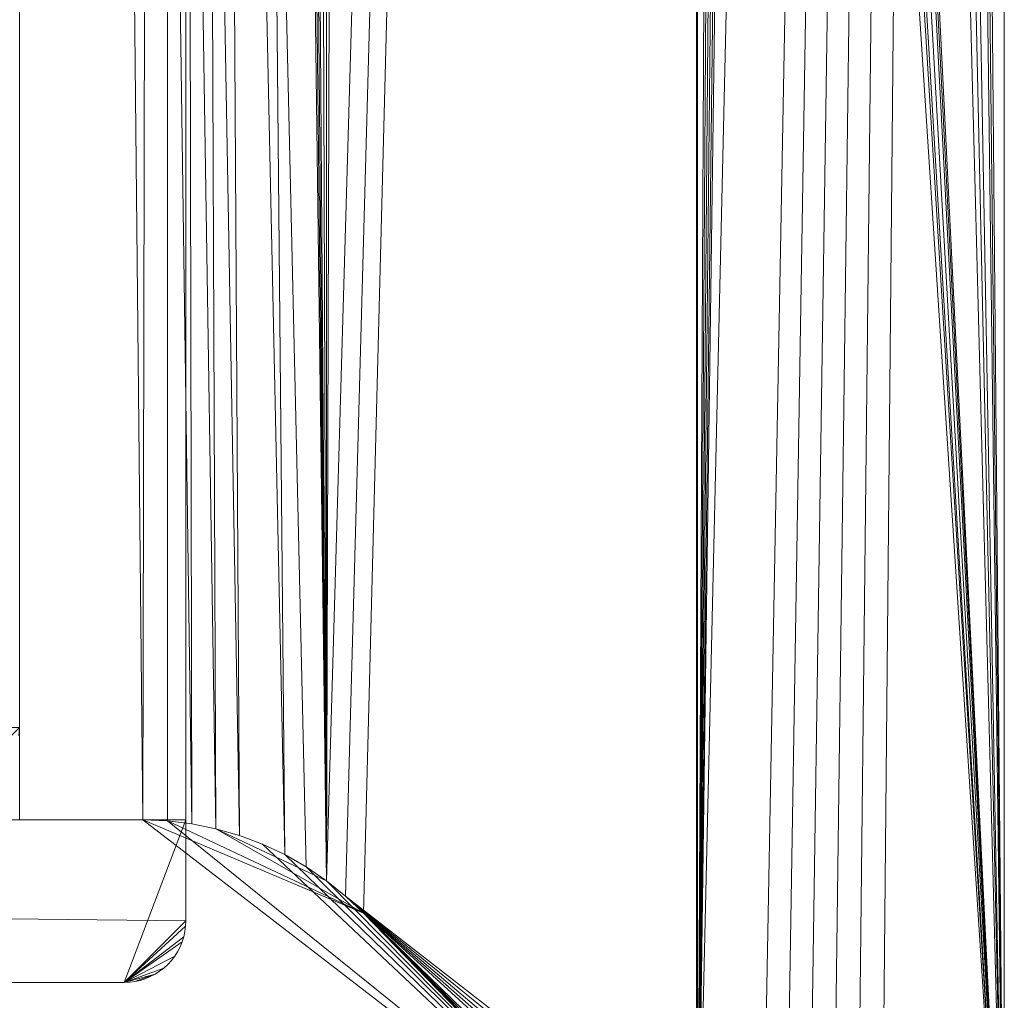
# Model space of a CAD drawing. Units: millimetres. Extents: x 6491 to 15209, y -4735 to 7604.
# Drawn here: x 9749 to 9909, y -4586 to -4426 of the extents above; entities that cross this region are included whole.
import ezdxf

# ---------------------------------------------------------------- set-up
doc = ezdxf.new("R2010")
doc.units = ezdxf.units.MM
doc.header["$LTSCALE"] = 25.4
doc.layers.add('_Plankopf DEUTSCH', color=7, linetype='Continuous', lineweight=9)

msp = doc.modelspace()

# ---------------------------------------------------------------- linework, layer by layer
at = {"layer": '_Plankopf DEUTSCH', "color": 7}
for points in [[(9884.86, -2476.34, 1589.16), (9888.63, -2476.19, 1590.22), (9858.79, -4626.3, 1581.86)], [(9865.55, -4630.55, 1583.75), (9862.08, -4628.56, 1582.78), (9858.79, -4626.3, 1581.86), (9908.63, -2476.19, 1595.82)], [(9888.63, -2476.19, 1590.22), (9908.63, -2476.19, 1595.82), (9858.79, -4626.3, 1581.86)], [(9880.86, -2476.8, 1588.04), (9884.86, -2476.34, 1589.16), (9858.79, -4626.3, 1581.86)], [(9908.63, -2476.19, 1595.82), (9869.17, -4632.25, 1584.77), (9865.55, -4630.55, 1583.75)], [(9908.63, -2476.19, 1595.82), (9872.91, -4633.66, 1585.82), (9869.17, -4632.25, 1584.77)], [(9908.63, -2476.19, 1595.82), (9876.75, -4634.76, 1586.89), (9872.91, -4633.66, 1585.82)], [(9908.63, -2476.19, 1595.82), (9880.67, -4635.56, 1587.99), (9876.75, -4634.76, 1586.89)], [(9908.63, -2476.19, 1595.82), (9884.64, -4636.03, 1589.1), (9880.67, -4635.56, 1587.99)], [(9908.63, -4636.19, 1608.82), (9884.86, -2476.34, 1608.82), (9880.86, -2476.8, 1608.82)], [(9908.63, -2476.19, 1595.82), (9888.63, -4636.19, 1590.22), (9884.64, -4636.03, 1589.1)], [(9908.63, -4636.19, 1608.82), (9888.63, -2476.19, 1608.82), (9884.86, -2476.34, 1608.82)], [(9908.63, -4636.19, 1608.82), (9908.63, -2476.19, 1608.82), (9888.63, -2476.19, 1608.82)], [(9908.63, -2476.19, 1595.82), (9908.63, -4636.19, 1595.82), (9888.63, -4636.19, 1590.22)], [(9908.63, -4636.19, 1608.82), (9908.63, -4636.19, 1595.82), (9908.63, -2476.19, 1595.82), (9908.63, -2476.19, 1608.82), (9908.63, -4636.19, 1608.82)], [(9876.92, -2477.59, 1586.94), (9880.86, -2476.8, 1588.04), (9858.79, -4626.3, 1581.86)], [(9873.05, -2478.69, 1585.85), (9876.92, -2477.59, 1586.94), (9858.79, -4626.3, 1581.86)], [(9876.92, -2477.59, 1608.82), (9873.05, -2478.69, 1608.82), (9869.28, -2480.09, 1608.82), (9908.63, -4636.19, 1608.82)], [(9908.63, -4636.19, 1608.82), (9880.86, -2476.8, 1608.82), (9876.92, -2477.59, 1608.82)], [(9869.28, -2480.09, 1584.8), (9873.05, -2478.69, 1585.85), (9858.79, -4626.3, 1581.86)], [(9865.64, -2481.8, 1583.78), (9869.28, -2480.09, 1584.8), (9858.79, -4626.3, 1581.86)], [(9908.63, -4636.19, 1608.82), (9869.28, -2480.09, 1608.82), (9865.64, -2481.8, 1608.82), (9862.14, -2483.79, 1608.82)], [(9858.79, -4626.3, 1581.86), (9858.83, -2486.06, 1581.87), (9862.14, -2483.79, 1582.8), (9865.64, -2481.8, 1583.78)], [(9908.63, -4636.19, 1608.82), (9862.14, -2483.79, 1608.82), (9858.82, -2486.05, 1608.82)], [(9852.78, -2491.35, 1581.82), (9855.69, -2488.58, 1581.82), (9858.63, -2486.19, 1581.82), (9798.49, -4566.08, 1581.82)], [(9801.6, -4568.6, 1581.82), (9798.49, -4566.08, 1581.82), (9858.63, -2486.19, 1581.82)], [(9804.49, -4571.35, 1581.82), (9801.6, -4568.6, 1581.82), (9858.63, -2486.19, 1581.82)], [(9852.78, -4621.04, 1581.82), (9804.49, -4571.35, 1581.82), (9858.63, -2486.19, 1581.82)], [(9858.82, -2486.05, 1608.82), (9855.69, -2488.58, 1608.82), (9852.78, -2491.35, 1608.82), (9908.63, -4636.19, 1608.82)], [(9858.63, -2486.19, 1581.82), (9858.63, -4626.19, 1581.82), (9855.67, -4623.79, 1581.82), (9852.78, -4621.04, 1581.82)], [(9858.79, -4626.3, 1581.86), (9858.63, -4626.19, 1581.82), (9858.63, -2486.19, 1581.82), (9858.83, -2486.06, 1581.87)], [(9798.49, -4566.08, 1581.82), (9804.49, -2541.04, 1581.82), (9852.78, -2491.35, 1581.82)], [(9852.78, -2491.35, 1608.82), (9804.49, -2541.04, 1608.82), (9908.63, -4636.19, 1608.82)], [(9801.6, -2543.79, 1581.82), (9804.49, -2541.04, 1581.82), (9798.49, -4566.08, 1581.82)], [(9804.49, -2541.04, 1608.82), (9801.6, -2543.79, 1608.82), (9908.63, -4636.19, 1608.82)], [(9798.49, -4566.08, 1581.82), (9798.49, -2546.3, 1581.82), (9801.6, -2543.79, 1581.82)], [(9801.6, -2543.79, 1608.82), (9798.49, -2546.3, 1608.82), (9908.63, -4636.19, 1608.82)], [(9795.19, -2548.56, 1581.82), (9798.49, -2546.3, 1581.82), (9798.49, -4566.08, 1581.82)], [(9908.63, -4636.19, 1608.82), (9798.49, -2546.3, 1608.82), (9795.19, -2548.56, 1608.82)], [(9798.49, -4566.08, 1581.82), (9791.72, -2550.55, 1581.82), (9795.19, -2548.56, 1581.82)], [(9795.19, -2548.56, 1608.82), (9791.72, -2550.55, 1608.82), (9908.63, -4636.19, 1608.82)], [(9788.1, -2552.25, 1581.82), (9791.72, -2550.55, 1581.82), (9798.49, -4566.08, 1581.82)], [(9908.63, -4636.19, 1608.82), (9791.72, -2550.55, 1608.82), (9788.1, -2552.25, 1608.82)], [(9798.49, -4566.08, 1581.82), (9784.36, -2553.66, 1581.82), (9788.1, -2552.25, 1581.82)], [(9788.1, -2552.25, 1608.82), (9784.36, -2553.66, 1608.82), (9908.63, -4636.19, 1608.82)], [(9776.6, -2555.56, 1581.82), (9780.52, -2554.76, 1581.82), (9798.49, -4566.08, 1581.82)], [(9908.63, -4636.19, 1608.82), (9780.52, -2554.76, 1608.82), (9776.6, -2555.56, 1608.82)], [(9798.49, -4566.08, 1581.82), (9780.52, -2554.76, 1581.82), (9784.36, -2553.66, 1581.82)], [(9784.36, -2553.66, 1608.82), (9780.52, -2554.76, 1608.82), (9908.63, -4636.19, 1608.82)], [(9748.63, -4556.19, 1608.82), (9768.63, -4556.19, 1608.82), (9772.63, -2556.03, 1608.82), (9768.63, -2556.19, 1608.82)], [(9748.63, -4556.19, 1608.82), (9748.63, -2556.19, 1608.82), (9748.63, -2556.19, 1581.82), (9748.63, -4556.19, 1581.82), (9748.63, -4556.19, 1608.82)], [(9798.49, -4566.08, 1581.82), (9795.19, -4563.83, 1581.82), (9748.63, -2556.19, 1581.82), (9768.63, -2556.19, 1581.82)], [(9748.63, -2556.19, 1581.82), (9776.6, -4556.83, 1581.82), (9772.63, -4556.35, 1581.82)], [(9795.19, -4563.83, 1581.82), (9791.72, -4561.84, 1581.82), (9748.63, -2556.19, 1581.82)], [(9748.63, -2556.19, 1581.82), (9780.52, -4557.63, 1581.82), (9776.6, -4556.83, 1581.82)], [(9772.63, -4556.35, 1581.82), (9768.63, -4556.19, 1581.82), (9748.63, -2556.19, 1581.82)], [(9748.63, -2556.19, 1581.82), (9791.72, -4561.84, 1581.82), (9788.1, -4560.14, 1581.82)], [(9768.63, -4556.19, 1581.82), (9748.63, -4556.19, 1581.82), (9748.63, -2556.19, 1581.82)], [(9788.1, -4560.14, 1581.82), (9784.36, -4558.73, 1581.82), (9748.63, -2556.19, 1581.82)], [(9784.36, -4558.73, 1581.82), (9780.52, -4557.63, 1581.82), (9748.63, -2556.19, 1581.82)], [(9768.63, -2556.19, 1608.82), (9748.63, -2556.19, 1608.82), (9748.63, -4556.19, 1608.82)], [(9748.63, -2556.19, 1581.82), (9748.63, -4556.19, 1581.82), (9775.63, -4556.19, 1581.82), (9775.63, -2556.19, 1581.82), (9748.63, -2556.19, 1581.82)], [(9748.63, -2556.19, 1486.82), (9748.63, -4556.19, 1486.82), (9748.63, -4556.19, 1581.82), (9748.63, -2556.19, 1581.82), (9748.63, -2556.19, 1486.82)], [(9748.63, -4556.19, 1486.82), (9748.63, -2556.19, 1486.82), (9775.63, -2556.19, 1486.82), (9775.63, -4556.19, 1486.82), (9748.63, -4556.19, 1486.82)], [(9768.63, -2556.19, 1581.82), (9772.63, -2556.03, 1581.82), (9798.49, -4566.08, 1581.82)], [(9768.63, -4556.19, 1608.82), (9772.63, -4556.35, 1608.82), (9772.63, -2556.03, 1608.82)], [(9772.63, -2556.03, 1581.82), (9776.6, -2555.56, 1581.82), (9798.49, -4566.08, 1581.82)], [(9776.6, -2555.56, 1608.82), (9772.63, -2556.03, 1608.82), (9908.63, -4636.19, 1608.82)], [(9772.63, -2556.03, 1608.82), (9798.49, -4566.08, 1608.82), (9801.6, -4568.6, 1608.82)], [(9801.6, -4568.6, 1608.82), (9888.63, -4636.19, 1608.82), (9908.63, -4636.19, 1608.82), (9772.63, -2556.03, 1608.82)], [(9772.63, -2556.03, 1608.82), (9784.36, -4558.73, 1608.82), (9788.1, -4560.14, 1608.82)], [(9772.63, -2556.03, 1608.82), (9780.52, -4557.63, 1608.82), (9784.36, -4558.73, 1608.82)], [(9788.1, -4560.14, 1608.82), (9791.72, -4561.84, 1608.82), (9772.63, -2556.03, 1608.82)], [(9772.63, -4556.35, 1608.82), (9776.6, -4556.83, 1608.82), (9772.63, -2556.03, 1608.82)], [(9772.63, -2556.03, 1608.82), (9791.72, -4561.84, 1608.82), (9795.19, -4563.83, 1608.82)], [(9776.6, -4556.83, 1608.82), (9780.52, -4557.63, 1608.82), (9772.63, -2556.03, 1608.82)], [(9795.19, -4563.83, 1608.82), (9798.49, -4566.08, 1608.82), (9772.63, -2556.03, 1608.82)], [(9775.63, -2556.19, 1581.82), (9775.63, -4556.19, 1581.82), (9775.63, -4556.19, 1486.82), (9775.63, -2556.19, 1486.82), (9775.63, -2556.19, 1581.82)], [(8348.63, -4541.19, 1562.82), (8348.63, -2571.19, 1562.82), (9748.63, -2571.19, 1562.82), (9748.63, -4541.19, 1562.82)], [(9748.63, -4541.19, 1727.82), (9748.63, -2571.19, 1727.82), (9748.58, -2571.19, 1729.12), (9748.58, -4541.19, 1729.12), (9748.63, -4541.19, 1727.82)], [(9748.63, -2571.19, 1562.82), (9748.63, -2571.19, 1727.82), (9748.63, -4541.19, 1727.82), (9748.63, -4541.19, 1562.82), (9748.63, -2571.19, 1562.82)], [(8348.63, -4541.19, 1562.82), (9748.63, -4541.19, 1562.82), (9733.63, -4556.19, 1562.82), (8363.63, -4556.19, 1562.82)], [(9733.63, -4556.19, 1562.82), (9748.63, -4541.19, 1562.82), (9748.58, -4542.5, 1562.82)], [(9748.58, -4541.19, 1729.12), (9748.52, -4542.5, 1729.12), (9748.58, -4542.5, 1727.82), (9748.63, -4541.19, 1727.82), (9748.58, -4541.19, 1729.12)], [(9748.63, -4541.19, 1562.82), (9748.63, -4541.19, 1727.82), (9748.58, -4542.5, 1727.82), (9748.58, -4542.5, 1562.82), (9748.63, -4541.19, 1562.82)], [(9852.78, -4621.04, 1581.82), (8244.49, -4621.04, 1581.82), (8328.63, -4556.19, 1581.82), (9768.63, -4556.19, 1581.82)], [(9768.63, -4556.19, 1608.82), (8328.63, -4556.19, 1608.82), (8244.49, -4621.04, 1608.82), (9852.78, -4621.04, 1608.82)], [(8331.63, -4582.61, 1581.82), (9765.63, -4582.61, 1581.82), (9775.63, -4556.19, 1581.82), (8321.63, -4556.19, 1581.82)], [(8321.63, -4556.19, 1486.82), (9775.63, -4572.61, 1486.82), (9765.63, -4582.61, 1486.82), (8331.63, -4582.61, 1486.82)], [(8321.63, -4556.19, 1486.82), (9775.63, -4556.19, 1486.82), (9775.63, -4572.61, 1486.82)], [(9775.63, -4556.19, 1486.82), (8321.63, -4556.19, 1486.82), (8321.63, -4556.19, 1581.82), (9775.63, -4556.19, 1581.82), (9775.63, -4556.19, 1486.82)], [(9768.63, -4556.19, 1608.82), (9768.63, -4556.19, 1581.82), (8328.63, -4556.19, 1581.82), (8328.63, -4556.19, 1608.82), (9768.63, -4556.19, 1608.82)], [(9748.63, -4556.19, 1581.82), (9768.63, -4556.19, 1581.82), (9768.63, -4556.19, 1608.82), (9748.63, -4556.19, 1608.82), (9748.63, -4556.19, 1581.82)], [(9748.63, -4556.19, 1581.82), (9748.63, -4556.19, 1486.82), (9775.63, -4556.19, 1486.82), (9775.63, -4556.19, 1581.82), (9748.63, -4556.19, 1581.82)], [(9775.63, -4572.61, 1581.82), (9775.63, -4556.19, 1581.82), (9765.63, -4582.61, 1581.82)], [(9768.63, -4556.19, 1581.82), (9768.63, -4556.19, 1608.82), (9772.63, -4556.35, 1608.82), (9772.63, -4556.35, 1581.82), (9768.63, -4556.19, 1581.82)], [(9804.49, -4571.35, 1581.82), (9768.63, -4556.19, 1581.82), (9772.63, -4556.35, 1581.82)], [(9804.49, -4571.35, 1581.82), (9852.78, -4621.04, 1581.82), (9768.63, -4556.19, 1581.82)], [(9772.63, -4556.35, 1608.82), (9768.63, -4556.19, 1608.82), (9852.78, -4621.04, 1608.82)], [(9772.63, -4556.35, 1581.82), (9772.63, -4556.35, 1608.82), (9768.63, -4556.19, 1608.82), (9768.63, -4556.19, 1581.82), (9772.63, -4556.35, 1581.82)], [(9772.63, -4556.35, 1581.82), (9772.63, -4556.35, 1608.82), (9776.6, -4556.83, 1608.82), (9776.6, -4556.83, 1581.82), (9772.63, -4556.35, 1581.82)], [(9804.49, -4571.35, 1581.82), (9772.63, -4556.35, 1581.82), (9776.6, -4556.83, 1581.82), (9780.52, -4557.63, 1581.82)], [(9780.52, -4557.63, 1608.82), (9776.6, -4556.83, 1608.82), (9772.63, -4556.35, 1608.82), (9852.78, -4621.04, 1608.82)], [(9776.6, -4556.83, 1581.82), (9776.6, -4556.83, 1608.82), (9772.63, -4556.35, 1608.82), (9772.63, -4556.35, 1581.82), (9776.6, -4556.83, 1581.82)], [(9775.63, -4572.61, 1581.82), (9775.63, -4572.61, 1486.82), (9775.63, -4556.19, 1486.82), (9775.63, -4556.19, 1581.82), (9775.63, -4572.61, 1581.82)], [(9776.6, -4556.83, 1581.82), (9776.6, -4556.83, 1608.82), (9780.52, -4557.63, 1608.82), (9780.52, -4557.63, 1581.82), (9776.6, -4556.83, 1581.82)], [(9780.52, -4557.63, 1581.82), (9780.52, -4557.63, 1608.82), (9776.6, -4556.83, 1608.82), (9776.6, -4556.83, 1581.82), (9780.52, -4557.63, 1581.82)], [(9780.52, -4557.63, 1581.82), (9780.52, -4557.63, 1608.82), (9784.36, -4558.73, 1608.82), (9784.36, -4558.73, 1581.82), (9780.52, -4557.63, 1581.82)], [(9798.49, -4566.08, 1581.82), (9780.52, -4557.63, 1581.82), (9784.36, -4558.73, 1581.82), (9788.1, -4560.14, 1581.82)], [(9798.49, -4566.08, 1581.82), (9801.6, -4568.6, 1581.82), (9804.49, -4571.35, 1581.82), (9780.52, -4557.63, 1581.82)], [(9852.78, -4621.04, 1608.82), (9788.1, -4560.14, 1608.82), (9784.36, -4558.73, 1608.82), (9780.52, -4557.63, 1608.82)], [(9784.36, -4558.73, 1581.82), (9784.36, -4558.73, 1608.82), (9780.52, -4557.63, 1608.82), (9780.52, -4557.63, 1581.82), (9784.36, -4558.73, 1581.82)], [(9784.36, -4558.73, 1581.82), (9784.36, -4558.73, 1608.82), (9788.1, -4560.14, 1608.82), (9788.1, -4560.14, 1581.82), (9784.36, -4558.73, 1581.82)], [(9788.1, -4560.14, 1581.82), (9788.1, -4560.14, 1608.82), (9784.36, -4558.73, 1608.82), (9784.36, -4558.73, 1581.82), (9788.1, -4560.14, 1581.82)], [(9788.1, -4560.14, 1581.82), (9788.1, -4560.14, 1608.82), (9791.72, -4561.84, 1608.82), (9791.72, -4561.84, 1581.82), (9788.1, -4560.14, 1581.82)], [(9788.1, -4560.14, 1581.82), (9791.72, -4561.84, 1581.82), (9795.19, -4563.83, 1581.82), (9798.49, -4566.08, 1581.82)], [(9852.78, -4621.04, 1608.82), (9791.72, -4561.84, 1608.82), (9788.1, -4560.14, 1608.82)], [(9791.72, -4561.84, 1581.82), (9791.72, -4561.84, 1608.82), (9788.1, -4560.14, 1608.82), (9788.1, -4560.14, 1581.82), (9791.72, -4561.84, 1581.82)], [(9791.72, -4561.84, 1581.82), (9791.72, -4561.84, 1608.82), (9795.19, -4563.83, 1608.82), (9795.19, -4563.83, 1581.82), (9791.72, -4561.84, 1581.82)], [(9852.78, -4621.04, 1608.82), (9795.19, -4563.83, 1608.82), (9791.72, -4561.84, 1608.82)], [(9795.19, -4563.83, 1581.82), (9795.19, -4563.83, 1608.82), (9791.72, -4561.84, 1608.82), (9791.72, -4561.84, 1581.82), (9795.19, -4563.83, 1581.82)], [(9795.19, -4563.83, 1581.82), (9795.19, -4563.83, 1608.82), (9798.49, -4566.08, 1608.82), (9798.49, -4566.08, 1581.82), (9795.19, -4563.83, 1581.82)], [(9852.78, -4621.04, 1608.82), (9798.49, -4566.08, 1608.82), (9795.19, -4563.83, 1608.82)], [(9798.49, -4566.08, 1581.82), (9798.49, -4566.08, 1608.82), (9795.19, -4563.83, 1608.82), (9795.19, -4563.83, 1581.82), (9798.49, -4566.08, 1581.82)], [(9798.49, -4566.08, 1581.82), (9798.49, -4566.08, 1608.82), (9801.6, -4568.6, 1608.82), (9801.6, -4568.6, 1581.82), (9798.49, -4566.08, 1581.82)], [(9852.78, -4621.04, 1608.82), (9804.49, -4571.35, 1608.82), (9801.6, -4568.6, 1608.82), (9798.49, -4566.08, 1608.82)], [(9801.6, -4568.6, 1581.82), (9801.6, -4568.6, 1608.82), (9798.49, -4566.08, 1608.82), (9798.49, -4566.08, 1581.82), (9801.6, -4568.6, 1581.82)], [(9801.6, -4568.6, 1581.82), (9801.6, -4568.6, 1608.82), (9804.49, -4571.35, 1608.82), (9804.49, -4571.35, 1581.82), (9801.6, -4568.6, 1581.82)], [(9804.49, -4571.35, 1581.82), (9804.49, -4571.35, 1608.82), (9801.6, -4568.6, 1608.82), (9801.6, -4568.6, 1581.82), (9804.49, -4571.35, 1581.82)], [(9869.17, -4632.25, 1608.82), (9872.91, -4633.66, 1608.82), (9801.6, -4568.6, 1608.82), (9804.49, -4571.35, 1608.82)], [(9801.6, -4568.6, 1608.82), (9884.64, -4636.03, 1608.82), (9888.63, -4636.19, 1608.82)], [(9801.6, -4568.6, 1608.82), (9880.67, -4635.56, 1608.82), (9884.64, -4636.03, 1608.82)], [(9801.6, -4568.6, 1608.82), (9876.75, -4634.76, 1608.82), (9880.67, -4635.56, 1608.82)], [(9801.6, -4568.6, 1608.82), (9872.91, -4633.66, 1608.82), (9876.75, -4634.76, 1608.82)], [(9775.6, -4573.48, 1581.82), (9775.63, -4572.61, 1581.82), (9765.63, -4582.61, 1581.82)], [(9765.63, -4582.61, 1486.82), (9775.63, -4572.61, 1486.82), (9775.6, -4573.48, 1486.82)], [(9775.63, -4572.61, 1486.82), (9775.63, -4572.61, 1581.82), (9775.6, -4573.48, 1581.82), (9775.6, -4573.48, 1486.82), (9775.63, -4572.61, 1486.82)], [(9804.49, -4571.35, 1581.82), (9804.49, -4571.35, 1608.82), (9852.78, -4621.04, 1608.82), (9852.78, -4621.04, 1581.82), (9804.49, -4571.35, 1581.82)], [(9852.78, -4621.04, 1581.82), (9852.78, -4621.04, 1608.82), (9804.49, -4571.35, 1608.82), (9804.49, -4571.35, 1581.82), (9852.78, -4621.04, 1581.82)], [(9804.49, -4571.35, 1608.82), (9865.55, -4630.55, 1608.82), (9869.17, -4632.25, 1608.82)], [(9804.49, -4571.35, 1608.82), (9862.08, -4628.56, 1608.82), (9865.55, -4630.55, 1608.82)], [(9804.49, -4571.35, 1608.82), (9858.78, -4626.3, 1608.82), (9862.08, -4628.56, 1608.82)], [(9804.49, -4571.35, 1608.82), (9852.78, -4621.04, 1608.82), (9855.67, -4623.79, 1608.82), (9858.78, -4626.3, 1608.82)], [(9775.29, -4575.2, 1581.82), (9775.48, -4574.35, 1581.82), (9775.6, -4573.48, 1581.82), (9765.63, -4582.61, 1581.82)], [(9775.6, -4573.48, 1486.82), (9775.48, -4574.35, 1486.82), (9775.29, -4575.2, 1486.82), (9765.63, -4582.61, 1486.82)], [(9775.48, -4574.35, 1486.82), (9775.48, -4574.35, 1581.82), (9775.29, -4575.2, 1581.82), (9775.29, -4575.2, 1486.82), (9775.48, -4574.35, 1486.82)], [(9775.6, -4573.48, 1486.82), (9775.6, -4573.48, 1581.82), (9775.48, -4574.35, 1581.82), (9775.48, -4574.35, 1486.82), (9775.6, -4573.48, 1486.82)], [(9765.63, -4582.61, 1581.82), (9775.03, -4576.03, 1581.82), (9775.29, -4575.2, 1581.82)], [(9775.29, -4575.2, 1486.82), (9775.03, -4576.03, 1486.82), (9765.63, -4582.61, 1486.82)], [(9775.29, -4575.2, 1486.82), (9775.29, -4575.2, 1581.82), (9775.03, -4576.03, 1581.82), (9775.03, -4576.03, 1486.82), (9775.29, -4575.2, 1486.82)], [(9774.7, -4576.84, 1581.82), (9775.03, -4576.03, 1581.82), (9765.63, -4582.61, 1581.82)], [(9765.63, -4582.61, 1486.82), (9775.03, -4576.03, 1486.82), (9774.7, -4576.84, 1486.82)], [(9765.63, -4582.61, 1581.82), (9773.83, -4578.35, 1581.82), (9774.29, -4577.61, 1581.82), (9774.7, -4576.84, 1581.82)], [(9774.7, -4576.84, 1486.82), (9774.29, -4577.61, 1486.82), (9773.83, -4578.35, 1486.82), (9765.63, -4582.61, 1486.82)], [(9774.7, -4576.84, 1486.82), (9774.7, -4576.84, 1581.82), (9774.29, -4577.61, 1581.82), (9774.29, -4577.61, 1486.82), (9774.7, -4576.84, 1486.82)], [(9775.03, -4576.03, 1486.82), (9775.03, -4576.03, 1581.82), (9774.7, -4576.84, 1581.82), (9774.7, -4576.84, 1486.82), (9775.03, -4576.03, 1486.82)], [(9772.71, -4579.68, 1581.82), (9773.29, -4579.04, 1581.82), (9773.83, -4578.35, 1581.82), (9765.63, -4582.61, 1581.82)], [(9765.63, -4582.61, 1486.82), (9773.83, -4578.35, 1486.82), (9773.29, -4579.04, 1486.82), (9772.71, -4579.68, 1486.82)], [(9773.29, -4579.04, 1486.82), (9773.29, -4579.04, 1581.82), (9772.71, -4579.68, 1581.82), (9772.71, -4579.68, 1486.82), (9773.29, -4579.04, 1486.82)], [(9773.83, -4578.35, 1486.82), (9773.83, -4578.35, 1581.82), (9773.29, -4579.04, 1581.82), (9773.29, -4579.04, 1486.82), (9773.83, -4578.35, 1486.82)], [(9774.29, -4577.61, 1486.82), (9774.29, -4577.61, 1581.82), (9773.83, -4578.35, 1581.82), (9773.83, -4578.35, 1486.82), (9774.29, -4577.61, 1486.82)], [(9765.63, -4582.61, 1581.82), (9772.06, -4580.27, 1581.82), (9772.71, -4579.68, 1581.82)], [(9772.71, -4579.68, 1486.82), (9772.06, -4580.27, 1486.82), (9765.63, -4582.61, 1486.82)], [(9765.63, -4582.61, 1581.82), (9770.63, -4581.27, 1581.82), (9771.37, -4580.8, 1581.82), (9772.06, -4580.27, 1581.82)], [(9772.06, -4580.27, 1486.82), (9771.37, -4580.8, 1486.82), (9770.63, -4581.27, 1486.82), (9765.63, -4582.61, 1486.82)], [(9772.06, -4580.27, 1486.82), (9772.06, -4580.27, 1581.82), (9771.37, -4580.8, 1581.82), (9771.37, -4580.8, 1486.82), (9772.06, -4580.27, 1486.82)], [(9772.71, -4579.68, 1486.82), (9772.71, -4579.68, 1581.82), (9772.06, -4580.27, 1581.82), (9772.06, -4580.27, 1486.82), (9772.71, -4579.68, 1486.82)], [(9770.63, -4581.27, 1581.82), (9765.63, -4582.61, 1581.82), (9766.51, -4582.57, 1581.82), (9767.37, -4582.46, 1581.82)], [(9767.37, -4582.46, 1486.82), (9766.51, -4582.57, 1486.82), (9765.63, -4582.61, 1486.82), (9770.63, -4581.27, 1486.82)], [(9770.63, -4581.27, 1581.82), (9767.37, -4582.46, 1581.82), (9768.22, -4582.27, 1581.82), (9769.05, -4582.01, 1581.82)], [(9769.05, -4582.01, 1486.82), (9768.22, -4582.27, 1486.82), (9767.37, -4582.46, 1486.82), (9770.63, -4581.27, 1486.82)], [(9768.22, -4582.27, 1486.82), (9768.22, -4582.27, 1581.82), (9767.37, -4582.46, 1581.82), (9767.37, -4582.46, 1486.82), (9768.22, -4582.27, 1486.82)], [(9769.05, -4582.01, 1486.82), (9769.05, -4582.01, 1581.82), (9768.22, -4582.27, 1581.82), (9768.22, -4582.27, 1486.82), (9769.05, -4582.01, 1486.82)], [(9769.05, -4582.01, 1581.82), (9769.86, -4581.67, 1581.82), (9770.63, -4581.27, 1581.82)], [(9770.63, -4581.27, 1486.82), (9769.86, -4581.67, 1486.82), (9769.05, -4582.01, 1486.82)], [(9769.86, -4581.67, 1486.82), (9769.86, -4581.67, 1581.82), (9769.05, -4582.01, 1581.82), (9769.05, -4582.01, 1486.82), (9769.86, -4581.67, 1486.82)], [(9770.63, -4581.27, 1486.82), (9770.63, -4581.27, 1581.82), (9769.86, -4581.67, 1581.82), (9769.86, -4581.67, 1486.82), (9770.63, -4581.27, 1486.82)], [(9771.37, -4580.8, 1486.82), (9771.37, -4580.8, 1581.82), (9770.63, -4581.27, 1581.82), (9770.63, -4581.27, 1486.82), (9771.37, -4580.8, 1486.82)], [(9765.63, -4582.61, 1581.82), (8331.63, -4582.61, 1581.82), (8331.63, -4582.61, 1486.82), (9765.63, -4582.61, 1486.82), (9765.63, -4582.61, 1581.82)], [(9766.51, -4582.57, 1486.82), (9766.51, -4582.57, 1581.82), (9765.63, -4582.61, 1581.82), (9765.63, -4582.61, 1486.82), (9766.51, -4582.57, 1486.82)], [(9767.37, -4582.46, 1486.82), (9767.37, -4582.46, 1581.82), (9766.51, -4582.57, 1581.82), (9766.51, -4582.57, 1486.82), (9767.37, -4582.46, 1486.82)]]:
    msp.add_polyline3d(points, dxfattribs=at)

doc.saveas('drawing.dxf')
